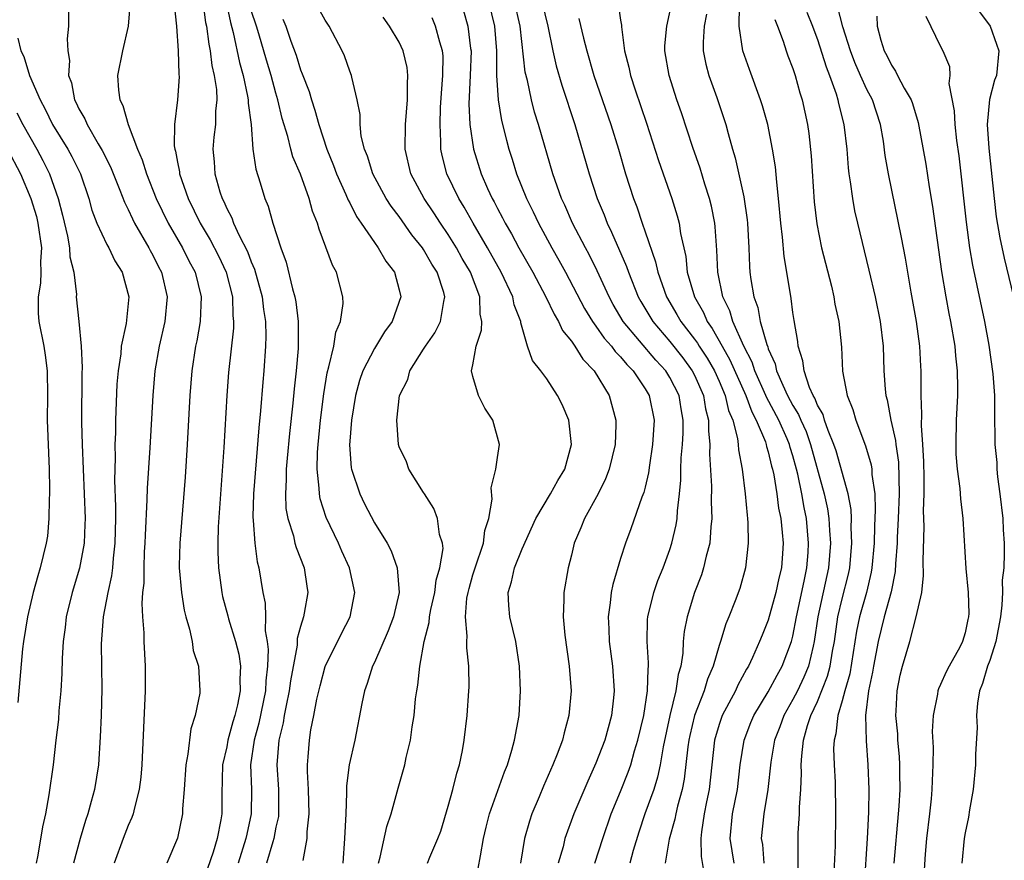
# Model space of a CAD drawing. Units: inches. Extents: x 2496000 to 2499000, y 1473000 to 1476000.
# Drawn here: x 2496608 to 2496688, y 1473149 to 1473218 of the extents above; entities that cross this region are included whole.
import ezdxf

# ---------------------------------------------------------------- set-up
doc = ezdxf.new("R2010")
doc.units = ezdxf.units.IN
doc.header["$MEASUREMENT"] = 0
doc.layers.add('LD24961473_2ft', color=180, linetype='Continuous')

msp = doc.modelspace()

# ---------------------------------------------------------------- linework, layer by layer
at = {"layer": 'LD24961473_2ft'}
for points, elevation in [([(2496617.151, 1473219), (2496616.984, 1473217), (2496616.532, 1473215), (2496616.142, 1473213), (2496616.198, 1473211.802), (2496616.322, 1473211), (2496616.56, 1473210.56), (2496616.99, 1473209), (2496617.762, 1473207), (2496618.141, 1473206.141), (2496618.48, 1473205), (2496619.281, 1473203), (2496620.251, 1473201), (2496621.401, 1473199), (2496621.937, 1473197.937), (2496622.433, 1473197), (2496622.934, 1473195), (2496622.838, 1473193), (2496622.561, 1473191.439), (2496622.462, 1473191), (2496622.166, 1473189), (2496622.017, 1473187), (2496621.801, 1473183), (2496621.63, 1473180.37), (2496621.18, 1473175), (2496621.15, 1473173.15), (2496621.15, 1473173), (2496621.322, 1473171), (2496621.547, 1473169.547), (2496621.679, 1473169), (2496621.979, 1473168.021), (2496622.183, 1473167), (2496622.278, 1473166.278), (2496622.697, 1473165), (2496622.827, 1473163), (2496622.807, 1473162.807), (2496622.451, 1473161), (2496622.085, 1473159.915), (2496621.851, 1473157.851), (2496621.673, 1473157), (2496621.552, 1473155), (2496621.422, 1473153.422), (2496621.415, 1473153), (2496621, 1473151.032), (2496620.132, 1473149)], 7960), ([(2496620.742, 1473218.743), (2496620.931, 1473217), (2496621.07, 1473215), (2496621.107, 1473213.107), (2496621.13, 1473212.87), (2496621.013, 1473211), (2496620.76, 1473209), (2496620.734, 1473207.266), (2496620.783, 1473207), (2496620.838, 1473206.838), (2496621, 1473205.942), (2496621.162, 1473205.162), (2496621.176, 1473205), (2496621.881, 1473203), (2496622.845, 1473201), (2496623.649, 1473199.649), (2496624.328, 1473198.328), (2496624.965, 1473197), (2496625.473, 1473195), (2496625.503, 1473193.503), (2496625.56, 1473193), (2496625.545, 1473192.455), (2496625.147, 1473188.853), (2496625.018, 1473187), (2496624.768, 1473182.768), (2496624.317, 1473176.317), (2496624.279, 1473175), (2496624.278, 1473174.278), (2496624.335, 1473173), (2496624.6, 1473171), (2496624.672, 1473170.672), (2496625.102, 1473169.102), (2496625.159, 1473168.841), (2496625.726, 1473167), (2496625.979, 1473165.979), (2496626.121, 1473165), (2496626.061, 1473163.939), (2496626.083, 1473163), (2496625.868, 1473161.868), (2496625.657, 1473161), (2496625.503, 1473160.497), (2496625.102, 1473159), (2496625, 1473158.46), (2496624.655, 1473157), (2496624.599, 1473154.599), (2496624.606, 1473153), (2496624.535, 1473152.535), (2496624.222, 1473151), (2496623.9, 1473149.9), (2496623.43, 1473148.57)], 7958), ([(2496623.067, 1473219), (2496623.282, 1473217.282), (2496623.348, 1473217), (2496623.539, 1473215.539), (2496623.662, 1473215), (2496623.802, 1473213.802), (2496623.989, 1473213), (2496624.159, 1473211.841), (2496624.191, 1473211), (2496624.096, 1473210.096), (2496624.09, 1473209), (2496623.967, 1473207.966), (2496623.887, 1473207), (2496623.987, 1473205.986), (2496624.047, 1473205), (2496624.454, 1473203.546), (2496624.636, 1473203), (2496624.762, 1473202.762), (2496625, 1473202.194), (2496625.417, 1473201.417), (2496625.554, 1473201), (2496626.013, 1473199.987), (2496626.686, 1473198.686), (2496627, 1473197.852), (2496627.266, 1473197.266), (2496627.879, 1473195), (2496627.985, 1473193.985), (2496628.143, 1473193), (2496628.178, 1473191.822), (2496628.155, 1473191), (2496628.015, 1473189), (2496627.926, 1473188.073), (2496627.759, 1473185.759), (2496627.621, 1473184.379), (2496627.187, 1473179), (2496627.125, 1473177.125), (2496627.158, 1473176.842), (2496627.273, 1473175), (2496627.481, 1473173.481), (2496627.615, 1473173), (2496627.947, 1473171), (2496628.129, 1473170.129), (2496628.144, 1473169), (2496628.124, 1473167.876), (2496628.283, 1473167), (2496628.367, 1473166.367), (2496628.318, 1473165), (2496628.176, 1473163.824), (2496628.142, 1473163), (2496627.615, 1473160.385), (2496627.239, 1473159), (2496626.942, 1473157), (2496627.005, 1473155), (2496626.998, 1473153), (2496626.631, 1473151.369), (2496626.568, 1473151), (2496625.923, 1473149)], 7956), ([(2496624.927, 1473219.073), (2496625.298, 1473217.298), (2496625.528, 1473216.472), (2496626.042, 1473214.042), (2496626.331, 1473213), (2496626.7, 1473211.3), (2496626.744, 1473211), (2496626.743, 1473210.743), (2496626.975, 1473209), (2496627.13, 1473207), (2496627.367, 1473205.367), (2496627.73, 1473204.27), (2496628.104, 1473203), (2496628.375, 1473202.375), (2496628.748, 1473201), (2496629.385, 1473199), (2496629.825, 1473197.825), (2496630.346, 1473195.654), (2496630.536, 1473195), (2496630.607, 1473194.607), (2496630.807, 1473193), (2496630.81, 1473191), (2496630.798, 1473190.798), (2496630.642, 1473189), (2496630.473, 1473187.527), (2496630.368, 1473186.368), (2496630.099, 1473183.901), (2496629.909, 1473181.909), (2496629.837, 1473181), (2496629.842, 1473180.158), (2496629.768, 1473179), (2496629.817, 1473177.817), (2496629.962, 1473177), (2496630.418, 1473175.582), (2496630.548, 1473175), (2496630.644, 1473174.644), (2496631.286, 1473173), (2496631.501, 1473171.501), (2496631.59, 1473171), (2496631.307, 1473169.307), (2496631.244, 1473169), (2496631, 1473168.235), (2496630.734, 1473167.266), (2496630.718, 1473166.718), (2496630.177, 1473163.822), (2496630.077, 1473163), (2496629.822, 1473161.823), (2496629.675, 1473161), (2496629.59, 1473160.41), (2496629.243, 1473159), (2496629.071, 1473157), (2496629.207, 1473155), (2496629.213, 1473153), (2496629.195, 1473152.805), (2496629, 1473151.926), (2496628.826, 1473151), (2496628.737, 1473150.737), (2496628.246, 1473149)], 7954), ([(2496637.333, 1473149), (2496637.479, 1473149.479), (2496638.007, 1473151.993), (2496638.373, 1473153), (2496638.918, 1473155.082), (2496639.459, 1473157), (2496639.579, 1473157.579), (2496639.93, 1473159), (2496640.076, 1473160.076), (2496640.228, 1473161), (2496640.349, 1473162.349), (2496640.433, 1473163), (2496640.537, 1473163.463), (2496640.685, 1473165), (2496641.052, 1473167), (2496641.455, 1473168.545), (2496641.484, 1473169), (2496641.596, 1473169.596), (2496641.908, 1473171), (2496642.019, 1473171.981), (2496642.313, 1473173), (2496642.572, 1473174.572), (2496642.53, 1473175), (2496642.295, 1473175.705), (2496642.128, 1473177), (2496641.825, 1473177.825), (2496641.056, 1473179), (2496641, 1473179.108), (2496639.801, 1473181), (2496639.595, 1473181.595), (2496639, 1473182.814), (2496638.946, 1473183), (2496638.817, 1473185), (2496639.04, 1473187), (2496639.72, 1473188.28), (2496639.867, 1473189), (2496641, 1473190.754), (2496641.141, 1473191), (2496641.912, 1473192.088), (2496642.364, 1473193), (2496642.634, 1473194.634), (2496642.729, 1473195), (2496642.632, 1473195.368), (2496642.091, 1473197), (2496641.664, 1473197.664), (2496641, 1473198.852), (2496640.902, 1473199), (2496640.052, 1473200.052), (2496639, 1473201.547), (2496638.362, 1473202.362), (2496637.958, 1473203), (2496636.867, 1473205), (2496636.425, 1473206.425), (2496636.191, 1473207), (2496635.936, 1473208.064), (2496635.835, 1473209), (2496635.833, 1473209.833), (2496635.59, 1473211), (2496635.156, 1473212.844), (2496635.139, 1473213), (2496635, 1473213.35), (2496634.575, 1473214.575), (2496634.375, 1473215), (2496633.326, 1473217), (2496633, 1473217.476), (2496632.464, 1473218.464)], 7948), ([(2496646.263, 1473219), (2496646.752, 1473217), (2496646.916, 1473215), (2496646.93, 1473213), (2496647.055, 1473211), (2496647.331, 1473209.331), (2496647.727, 1473207.727), (2496647.925, 1473207), (2496648.189, 1473206.189), (2496648.548, 1473205), (2496649.344, 1473203), (2496649.906, 1473201.906), (2496650.326, 1473201), (2496651.422, 1473199), (2496651.995, 1473197.995), (2496652.532, 1473197), (2496654.069, 1473194.069), (2496654.716, 1473193), (2496655, 1473192.617), (2496655.662, 1473191.662), (2496656.252, 1473191), (2496656.563, 1473190.563), (2496657, 1473190.131), (2496657.505, 1473189.505), (2496658.021, 1473189), (2496659, 1473187.537), (2496659.322, 1473187), (2496659.715, 1473185), (2496659.598, 1473183), (2496659.344, 1473181.344), (2496659.278, 1473180.722), (2496659, 1473179.551), (2496658.889, 1473179.111), (2496658.732, 1473178.732), (2496657.834, 1473176.167), (2496657.399, 1473175), (2496657, 1473173.745), (2496656.36, 1473171.639), (2496656.245, 1473171), (2496656.163, 1473170.163), (2496655.977, 1473169), (2496656.033, 1473168.033), (2496656.063, 1473167), (2496656.338, 1473165), (2496656.474, 1473163), (2496656.424, 1473162.424), (2496656.255, 1473161), (2496655.708, 1473159), (2496655, 1473157.127), (2496654.326, 1473155.674), (2496653.197, 1473153), (2496652.475, 1473151), (2496652.323, 1473150.323), (2496651.939, 1473149)], 7940), ([(2496654.904, 1473149), (2496655.556, 1473151), (2496656.24, 1473153), (2496657, 1473154.83), (2496657.613, 1473156.386), (2496657.823, 1473157), (2496658.138, 1473158.138), (2496658.408, 1473159), (2496658.874, 1473161), (2496659.192, 1473163), (2496659.226, 1473164.774), (2496659.263, 1473165), (2496659.272, 1473165.272), (2496659.145, 1473167), (2496659.191, 1473168.809), (2496659.211, 1473169), (2496659.694, 1473171), (2496660.029, 1473171.97), (2496660.445, 1473173), (2496661, 1473174.493), (2496661.169, 1473175), (2496661.519, 1473176.481), (2496661.595, 1473177), (2496661.615, 1473177.615), (2496661.789, 1473179), (2496661.895, 1473180.105), (2496661.894, 1473181), (2496661.923, 1473181.924), (2496662.022, 1473183), (2496662.075, 1473183.925), (2496662.092, 1473185), (2496661.921, 1473185.921), (2496661.752, 1473187), (2496661, 1473188.468), (2496660.673, 1473189), (2496659.87, 1473189.87), (2496657.22, 1473193), (2496656.396, 1473194.396), (2496656.064, 1473195), (2496655.107, 1473197.107), (2496654.444, 1473198.443), (2496654.138, 1473199), (2496653.103, 1473201), (2496652.463, 1473202.463), (2496652.201, 1473203), (2496651.486, 1473205), (2496650.333, 1473209), (2496650.016, 1473210.016), (2496649.759, 1473211), (2496649.426, 1473212.574), (2496649.255, 1473213.255), (2496648.842, 1473217), (2496648.376, 1473219)], 7938), ([(2496650.589, 1473219), (2496651.095, 1473217), (2496651.496, 1473215), (2496651.768, 1473213.768), (2496652.213, 1473212.213), (2496653.271, 1473209), (2496654.445, 1473205), (2496655.101, 1473203), (2496655.661, 1473201.661), (2496655.905, 1473201), (2496656.272, 1473200.272), (2496657.483, 1473197.483), (2496657.636, 1473197), (2496658.431, 1473195), (2496658.635, 1473194.635), (2496659.614, 1473193), (2496661, 1473191.375), (2496662.043, 1473190.043), (2496662.818, 1473189), (2496663, 1473188.644), (2496663.731, 1473187), (2496663.902, 1473185.902), (2496664.141, 1473185), (2496664.128, 1473184.128), (2496664.242, 1473183), (2496664.219, 1473182.219), (2496664.383, 1473179.617), (2496664.365, 1473178.365), (2496664.422, 1473177), (2496664.329, 1473176.329), (2496664.244, 1473175), (2496663.949, 1473173.949), (2496663.747, 1473173), (2496663.567, 1473172.433), (2496663.014, 1473171), (2496662.397, 1473169), (2496662.169, 1473167.831), (2496662.089, 1473167), (2496662.056, 1473166.056), (2496661.892, 1473165), (2496661.681, 1473164.319), (2496661.499, 1473163), (2496660.99, 1473161), (2496660.448, 1473158.448), (2496660.21, 1473157), (2496660.007, 1473155.993), (2496659.689, 1473155), (2496658.976, 1473153), (2496658.485, 1473151.516), (2496658.026, 1473150.026), (2496657.746, 1473149)], 7936), ([(2496656.808, 1473218.808), (2496657, 1473217.469), (2496657.077, 1473217.078), (2496657.072, 1473216.928), (2496657.323, 1473215), (2496657.675, 1473213.675), (2496657.798, 1473213), (2496658.187, 1473211.813), (2496659.116, 1473209.116), (2496660.09, 1473206.09), (2496661.155, 1473203), (2496661.595, 1473201.595), (2496661.747, 1473201), (2496661.858, 1473200.142), (2496662.287, 1473198.287), (2496662.42, 1473197), (2496663.003, 1473195), (2496663.729, 1473193.729), (2496664.034, 1473193), (2496664.441, 1473192.441), (2496665.239, 1473191), (2496665.883, 1473189.883), (2496667.166, 1473187), (2496667.653, 1473185.653), (2496668.019, 1473185), (2496668.762, 1473183.238), (2496668.834, 1473183), (2496668.857, 1473182.857), (2496669, 1473182.407), (2496669.264, 1473181.264), (2496669.35, 1473181), (2496669.453, 1473180.547), (2496669.699, 1473179), (2496669.834, 1473177.834), (2496670.01, 1473177), (2496670.135, 1473175.865), (2496670.196, 1473175), (2496670.15, 1473174.15), (2496670.064, 1473173), (2496669.847, 1473172.153), (2496669.623, 1473171), (2496669, 1473168.752), (2496668.488, 1473167.512), (2496668.292, 1473167), (2496667.722, 1473165.722), (2496667.38, 1473165), (2496667.232, 1473164.768), (2496666.531, 1473163.468), (2496666.325, 1473163), (2496665.262, 1473161), (2496665, 1473160.257), (2496664.63, 1473159), (2496664.196, 1473155), (2496663.98, 1473153.98), (2496663.794, 1473153), (2496663.561, 1473151.56), (2496663.506, 1473151), (2496663.537, 1473149.537), (2496663.749, 1473148.251)], 7932), ([(2496666.223, 1473149), (2496665.909, 1473151), (2496666.088, 1473153), (2496666.489, 1473155), (2496666.725, 1473157), (2496667.031, 1473159), (2496667.58, 1473160.42), (2496667.831, 1473161), (2496669, 1473162.909), (2496669.713, 1473164.287), (2496670.131, 1473165), (2496670.886, 1473167), (2496671, 1473167.442), (2496671.288, 1473169), (2496671.92, 1473171.919), (2496672.129, 1473173), (2496672.227, 1473174.227), (2496672.272, 1473175), (2496672.09, 1473177), (2496671.9, 1473177.9), (2496671.725, 1473179), (2496671.401, 1473180.599), (2496671.302, 1473181), (2496671, 1473182.097), (2496670.778, 1473182.778), (2496670.726, 1473183), (2496670.53, 1473183.47), (2496669.844, 1473185), (2496668.858, 1473186.858), (2496668.806, 1473187), (2496667.907, 1473189), (2496667.69, 1473189.69), (2496667.01, 1473191), (2496666.108, 1473193), (2496665.863, 1473193.863), (2496665.308, 1473195), (2496664.886, 1473197), (2496664.812, 1473198.812), (2496664.69, 1473200.69), (2496664.653, 1473201), (2496664.379, 1473202.379), (2496664.227, 1473203), (2496663.845, 1473204.155), (2496663.454, 1473205.454), (2496662.855, 1473207.145), (2496661.943, 1473209.943), (2496661.572, 1473211), (2496660.934, 1473213), (2496660.602, 1473215), (2496660.603, 1473215.397), (2496660.756, 1473217), (2496661.199, 1473219)], 7930), ([(2496671.415, 1473148.585), (2496671.416, 1473151), (2496671.427, 1473151.427), (2496671.544, 1473153), (2496671.539, 1473153.539), (2496671.642, 1473155), (2496671.697, 1473156.303), (2496671.68, 1473157), (2496671.714, 1473157.714), (2496671.869, 1473159), (2496672.188, 1473160.188), (2496672.464, 1473161), (2496673, 1473162.141), (2496673.819, 1473164.181), (2496674.03, 1473165), (2496674.22, 1473166.22), (2496674.37, 1473167), (2496674.649, 1473169), (2496675, 1473170.472), (2496675.508, 1473172.492), (2496675.619, 1473173), (2496675.793, 1473175), (2496675.733, 1473176.266), (2496675.753, 1473177), (2496675.728, 1473177.728), (2496675.49, 1473179), (2496674.503, 1473182.503), (2496674.334, 1473183), (2496673.859, 1473184.141), (2496673.567, 1473185), (2496673.442, 1473185.442), (2496673, 1473186.217), (2496672.788, 1473186.788), (2496672.653, 1473187), (2496672.357, 1473187.643), (2496671.907, 1473189), (2496671.814, 1473189.814), (2496671.419, 1473191), (2496671.389, 1473191.389), (2496671.091, 1473193.091), (2496671, 1473193.736), (2496670.867, 1473194.867), (2496670.512, 1473197), (2496670.277, 1473198.277), (2496670.145, 1473199.855), (2496670.003, 1473201), (2496669.837, 1473203), (2496669.682, 1473204.318), (2496669.58, 1473205.58), (2496669.352, 1473207), (2496668.947, 1473209), (2496668.524, 1473210.524), (2496668.369, 1473211), (2496667.463, 1473213.463), (2496666.921, 1473215), (2496666.628, 1473217), (2496666.649, 1473218.649)], 7926), ([(2496679.234, 1473149), (2496679.587, 1473153), (2496679.634, 1473153.634), (2496679.702, 1473155), (2496679.684, 1473156.316), (2496679.69, 1473157), (2496679.658, 1473157.658), (2496679.532, 1473159), (2496679.508, 1473159.508), (2496679.357, 1473161), (2496679.389, 1473161.389), (2496679.457, 1473163), (2496679.721, 1473164.279), (2496679.907, 1473165), (2496680.49, 1473167), (2496681.022, 1473169), (2496681.461, 1473171), (2496681.617, 1473172.383), (2496681.569, 1473173.57), (2496681.655, 1473176.345), (2496681.613, 1473177.613), (2496681.659, 1473179), (2496681.657, 1473180.343), (2496681.627, 1473181.627), (2496681.555, 1473183), (2496681.444, 1473184.556), (2496681.475, 1473185.475), (2496681.407, 1473187), (2496681.413, 1473189), (2496681.383, 1473189.383), (2496681.314, 1473191), (2496681.043, 1473193), (2496680.612, 1473195.388), (2496680.148, 1473198.148), (2496679.832, 1473199.832), (2496678.752, 1473205), (2496678.5, 1473206.5), (2496678.346, 1473207.654), (2496678.119, 1473209), (2496677.458, 1473211), (2496677, 1473211.854), (2496676.484, 1473213), (2496676.035, 1473214.035), (2496675.67, 1473215), (2496675.062, 1473216.938), (2496674.617, 1473218.617)], 7920), ([(2496612.151, 1473218.151), (2496612.161, 1473217), (2496612.029, 1473215.971), (2496612.101, 1473215), (2496612.22, 1473214.219), (2496612.161, 1473213), (2496612.387, 1473212.388), (2496612.644, 1473211), (2496612.775, 1473210.775), (2496613, 1473210.277), (2496613.47, 1473209.47), (2496613.662, 1473209), (2496614.568, 1473207.432), (2496614.895, 1473206.895), (2496615.562, 1473205.562), (2496616.315, 1473203.685), (2496616.687, 1473202.687), (2496617, 1473202.095), (2496617.342, 1473201.341), (2496617.52, 1473201), (2496618.678, 1473199), (2496618.782, 1473198.782), (2496619, 1473198.402), (2496619.458, 1473197.458), (2496619.705, 1473197), (2496620.173, 1473195), (2496619.98, 1473193), (2496619.51, 1473191), (2496619.168, 1473189), (2496619, 1473187), (2496618.753, 1473182.753), (2496618.529, 1473179.471), (2496618.519, 1473178.519), (2496618.365, 1473175.634), (2496618.354, 1473175), (2496618.301, 1473174.301), (2496618.257, 1473173), (2496618.261, 1473171.738), (2496618.17, 1473171), (2496618.104, 1473170.104), (2496618.17, 1473169), (2496618.276, 1473167.724), (2496618.282, 1473167), (2496618.383, 1473165), (2496618.379, 1473163), (2496618.1, 1473157), (2496618.019, 1473155.981), (2496617.902, 1473155), (2496617.497, 1473153.497), (2496617.395, 1473153), (2496617.296, 1473152.704), (2496617, 1473152.058), (2496616.588, 1473151), (2496615.861, 1473149)], 7962), ([(2496631.207, 1473149.207), (2496631.527, 1473151), (2496631.54, 1473151.54), (2496631.701, 1473153), (2496631.653, 1473155), (2496631.561, 1473156.439), (2496631.568, 1473157), (2496631.629, 1473157.629), (2496631.719, 1473159), (2496631.847, 1473159.847), (2496632.08, 1473161), (2496632.326, 1473162.326), (2496632.583, 1473163.417), (2496633, 1473164.983), (2496634.33, 1473167.67), (2496635.027, 1473169), (2496635.407, 1473171), (2496634.964, 1473173), (2496634.35, 1473174.35), (2496634.076, 1473175), (2496633.086, 1473177.086), (2496632.595, 1473178.595), (2496632.527, 1473179), (2496632.523, 1473179.477), (2496632.352, 1473181), (2496632.386, 1473182.386), (2496632.434, 1473183), (2496632.625, 1473185), (2496632.88, 1473187.12), (2496633.161, 1473188.839), (2496633.308, 1473189.308), (2496633.697, 1473191), (2496633.874, 1473192.126), (2496634.253, 1473193), (2496634.454, 1473194.454), (2496634.443, 1473195), (2496633.916, 1473197), (2496633.592, 1473197.592), (2496632.501, 1473200.501), (2496632.374, 1473201), (2496631.977, 1473201.977), (2496631.713, 1473203), (2496631, 1473204.966), (2496630.385, 1473206.385), (2496630.215, 1473207), (2496629.958, 1473208.042), (2496629.507, 1473209.507), (2496629.164, 1473211), (2496629, 1473211.543), (2496628.61, 1473213), (2496628.236, 1473214.236), (2496627.618, 1473216.382), (2496627.428, 1473217), (2496627, 1473218.276)], 7952), ([(2496641.3, 1473149), (2496641.494, 1473149.494), (2496642.158, 1473151), (2496642.388, 1473151.612), (2496643, 1473153.624), (2496643.381, 1473155), (2496643.685, 1473156.315), (2496643.903, 1473157), (2496644.144, 1473158.143), (2496644.296, 1473159), (2496644.547, 1473161), (2496644.683, 1473163), (2496644.692, 1473163.308), (2496644.676, 1473165), (2496644.507, 1473166.507), (2496644.51, 1473167), (2496644.547, 1473167.453), (2496644.404, 1473169), (2496644.519, 1473170.519), (2496644.606, 1473171), (2496644.685, 1473171.315), (2496645, 1473172.415), (2496645.176, 1473173), (2496645.865, 1473175), (2496645.982, 1473176.018), (2496646.303, 1473177), (2496646.572, 1473178.572), (2496646.497, 1473179.503), (2496646.873, 1473181), (2496647, 1473181.969), (2496647.17, 1473183), (2496646.611, 1473185), (2496645.96, 1473185.96), (2496645.459, 1473187), (2496645, 1473188.54), (2496644.896, 1473189), (2496645, 1473189.479), (2496645.263, 1473191), (2496645.691, 1473192.309), (2496645.714, 1473193), (2496645.591, 1473193.591), (2496645.565, 1473195), (2496644.795, 1473197), (2496644.135, 1473198.135), (2496643.66, 1473199), (2496643, 1473200.065), (2496642.362, 1473201), (2496641.829, 1473201.829), (2496641.047, 1473203), (2496639.967, 1473205), (2496639.489, 1473207), (2496639.529, 1473209), (2496639.698, 1473211), (2496639.687, 1473212.313), (2496639.727, 1473213), (2496639.649, 1473213.649), (2496639.338, 1473215), (2496639, 1473215.693), (2496638.219, 1473217), (2496637.717, 1473217.717)], 7946), ([(2496645.44, 1473148.56), (2496645.608, 1473149.608), (2496645.873, 1473151), (2496646.085, 1473151.915), (2496646.362, 1473153), (2496647.567, 1473156.433), (2496647.807, 1473157), (2496648.171, 1473158.171), (2496648.391, 1473159), (2496648.75, 1473161), (2496648.875, 1473163), (2496648.799, 1473165), (2496648.492, 1473167), (2496648.013, 1473169), (2496647.921, 1473169.921), (2496647.859, 1473171), (2496648.141, 1473171.859), (2496648.382, 1473173), (2496649, 1473174.529), (2496650.112, 1473177), (2496651.316, 1473179), (2496651.912, 1473180.088), (2496652.459, 1473181), (2496653.013, 1473183), (2496652.804, 1473185), (2496652.265, 1473186.265), (2496651.877, 1473187), (2496651, 1473188.336), (2496650.509, 1473189), (2496649.837, 1473189.837), (2496649.449, 1473191), (2496648.888, 1473192.888), (2496648.892, 1473193), (2496648.355, 1473194.355), (2496648.242, 1473195), (2496647.3, 1473197), (2496646.18, 1473199), (2496645.01, 1473200.99), (2496644.288, 1473202.288), (2496643.845, 1473203), (2496642.882, 1473205), (2496642.494, 1473206.494), (2496642.392, 1473207), (2496642.406, 1473207.594), (2496642.332, 1473209), (2496642.382, 1473210.382), (2496642.45, 1473211.55), (2496642.57, 1473213), (2496642.577, 1473214.577), (2496642.536, 1473215), (2496642.308, 1473215.692), (2496641.968, 1473217), (2496641.68, 1473217.68)], 7944), ([(2496644.236, 1473218.235), (2496644.596, 1473217), (2496644.819, 1473215.181), (2496644.853, 1473215), (2496644.784, 1473213), (2496644.68, 1473210.68), (2496644.765, 1473209), (2496645.06, 1473207), (2496645.672, 1473205), (2496646.189, 1473203.811), (2496646.561, 1473203), (2496646.722, 1473202.722), (2496647, 1473202.177), (2496647.416, 1473201.416), (2496647.617, 1473201), (2496648.131, 1473200.13), (2496648.742, 1473199), (2496649.879, 1473197), (2496650.937, 1473195), (2496651.595, 1473193.595), (2496651.96, 1473193), (2496652.28, 1473192.28), (2496653, 1473191.409), (2496653.285, 1473191), (2496653.943, 1473189.943), (2496654.859, 1473189), (2496656.075, 1473187), (2496656.617, 1473185), (2496656.619, 1473184.619), (2496656.552, 1473183), (2496656.064, 1473181), (2496655.77, 1473180.23), (2496655.166, 1473179), (2496654.058, 1473177), (2496653.765, 1473176.235), (2496653.225, 1473175), (2496653, 1473174.029), (2496652.739, 1473173), (2496652.377, 1473171), (2496652.395, 1473170.395), (2496652.323, 1473169), (2496652.47, 1473167.53), (2496652.83, 1473165), (2496652.976, 1473163), (2496652.803, 1473161), (2496652.402, 1473159.598), (2496652.271, 1473159), (2496651.847, 1473157.847), (2496651.507, 1473157), (2496650.736, 1473155.264), (2496650.379, 1473154.379), (2496649.794, 1473153), (2496649.594, 1473152.407), (2496649.2, 1473151), (2496648.88, 1473149)], 7942), ([(2496653.608, 1473217.608), (2496653.987, 1473216.013), (2496654.247, 1473215), (2496654.82, 1473213), (2496656.197, 1473209), (2496656.818, 1473207), (2496657.407, 1473205), (2496658.035, 1473203), (2496658.307, 1473202.307), (2496658.74, 1473201), (2496659, 1473200.294), (2496659.847, 1473197.847), (2496660.023, 1473197), (2496660.728, 1473195), (2496661.579, 1473193.579), (2496661.897, 1473193), (2496663, 1473191.573), (2496663.241, 1473191.241), (2496663.377, 1473191), (2496664.027, 1473190.027), (2496664.621, 1473189), (2496665, 1473188.165), (2496665.498, 1473187), (2496665.772, 1473185.772), (2496666.105, 1473185), (2496666.494, 1473183.506), (2496666.549, 1473183), (2496666.573, 1473182.573), (2496666.87, 1473181), (2496667.127, 1473179), (2496667.275, 1473177.275), (2496667.318, 1473177), (2496667.346, 1473176.654), (2496667.37, 1473175), (2496667.155, 1473173), (2496666.683, 1473171.317), (2496666.309, 1473170.309), (2496665.786, 1473169), (2496665.547, 1473168.453), (2496665.109, 1473167), (2496665, 1473166.688), (2496664.516, 1473165), (2496664.056, 1473163.944), (2496663.785, 1473163), (2496663.005, 1473161), (2496662.615, 1473159.385), (2496662.539, 1473159), (2496662.462, 1473158.462), (2496662.175, 1473155.825), (2496662.01, 1473155), (2496661.631, 1473153.631), (2496661.487, 1473153), (2496661.417, 1473152.583), (2496660.956, 1473150.956), (2496660.614, 1473149)], 7934), ([(2496663.967, 1473217.967), (2496663.784, 1473217), (2496663.699, 1473215.699), (2496663.72, 1473215), (2496663.92, 1473213.92), (2496664.173, 1473213), (2496664.808, 1473211.192), (2496665.411, 1473209.411), (2496665.538, 1473209), (2496665.725, 1473208.275), (2496666.094, 1473207), (2496666.311, 1473206.311), (2496667, 1473203.141), (2496667.276, 1473201.276), (2496667.299, 1473201), (2496667.406, 1473199), (2496667.466, 1473197.466), (2496667.508, 1473197), (2496667.586, 1473196.414), (2496667.814, 1473195), (2496668.137, 1473194.137), (2496668.336, 1473193), (2496668.869, 1473191.131), (2496668.95, 1473190.95), (2496669, 1473190.79), (2496669.561, 1473189.561), (2496669.677, 1473189), (2496670.169, 1473187.831), (2496670.57, 1473187), (2496671, 1473186.176), (2496671.458, 1473185.458), (2496671.628, 1473185), (2496672.063, 1473184.063), (2496672.428, 1473183), (2496673.539, 1473179), (2496673.795, 1473177.795), (2496673.916, 1473177), (2496673.961, 1473176.039), (2496674.049, 1473175), (2496673.892, 1473173), (2496673.03, 1473169), (2496672.736, 1473167), (2496672.636, 1473166.636), (2496672.257, 1473165), (2496671.889, 1473164.111), (2496671.362, 1473163), (2496671, 1473162.286), (2496670.255, 1473161), (2496669.922, 1473160.078), (2496669.494, 1473159), (2496669.205, 1473157.205), (2496668.968, 1473155), (2496668.623, 1473153), (2496668.428, 1473151), (2496668.515, 1473150.514), (2496668.635, 1473149)], 7928), ([(2496672.14, 1473218.14), (2496672.598, 1473217), (2496672.696, 1473216.696), (2496673, 1473215.909), (2496673.696, 1473213.696), (2496673.969, 1473213), (2496674.512, 1473211.488), (2496674.654, 1473211), (2496674.71, 1473210.71), (2496675.147, 1473209), (2496675.376, 1473207), (2496675.492, 1473205.492), (2496675.551, 1473205), (2496675.662, 1473204.338), (2496675.828, 1473203), (2496676.007, 1473202.007), (2496676.233, 1473201), (2496677.17, 1473197.171), (2496677.68, 1473195), (2496678.097, 1473193), (2496678.332, 1473191), (2496678.381, 1473189), (2496678.483, 1473187.517), (2496678.542, 1473187), (2496678.646, 1473186.646), (2496678.964, 1473185), (2496679.34, 1473183.34), (2496679.361, 1473183), (2496679.566, 1473181.566), (2496679.637, 1473179), (2496679.559, 1473177), (2496679.466, 1473175.467), (2496679.456, 1473175), (2496679.331, 1473173.331), (2496679.302, 1473172.698), (2496678.966, 1473171.034), (2496678.398, 1473169), (2496677.912, 1473167), (2496677.542, 1473165), (2496677.471, 1473164.529), (2496677.148, 1473163), (2496676.9, 1473161), (2496676.941, 1473158.94), (2496677.097, 1473157), (2496677.169, 1473155), (2496677.148, 1473153.148), (2496677.043, 1473151), (2496676.79, 1473147.21)], 7922), ([(2496677.817, 1473217.817), (2496677.843, 1473217), (2496678.133, 1473215.867), (2496678.407, 1473215), (2496678.614, 1473214.614), (2496679, 1473213.821), (2496679.344, 1473213.344), (2496679.505, 1473213), (2496680.04, 1473211.96), (2496680.599, 1473211), (2496680.706, 1473210.706), (2496681.177, 1473209.177), (2496681.783, 1473205.783), (2496682.057, 1473203.943), (2496682.335, 1473202.335), (2496683.063, 1473197.063), (2496683.408, 1473195), (2496683.658, 1473193.658), (2496683.797, 1473193), (2496684.144, 1473191), (2496684.204, 1473190.204), (2496684.347, 1473189), (2496684.374, 1473187.626), (2496684.362, 1473187), (2496684.272, 1473185), (2496684.227, 1473183), (2496684.239, 1473182.239), (2496684.336, 1473181), (2496684.555, 1473179.445), (2496684.601, 1473178.601), (2496684.808, 1473177), (2496685.052, 1473172.948), (2496685.247, 1473171), (2496685.289, 1473169.289), (2496685.27, 1473169), (2496685.213, 1473168.787), (2496685, 1473167.702), (2496684.783, 1473167), (2496684.553, 1473166.553), (2496683.68, 1473165), (2496683.45, 1473164.55), (2496683, 1473163.52), (2496682.825, 1473163.175), (2496682.768, 1473163), (2496682.739, 1473162.739), (2496682.379, 1473161), (2496682.31, 1473159.69), (2496682.385, 1473158.386), (2496682.364, 1473157), (2496682.298, 1473155.701), (2496682.291, 1473155), (2496682.225, 1473154.225), (2496682.092, 1473153), (2496681.846, 1473151), (2496681.728, 1473149.727), (2496681.475, 1473145.475)], 7918), ([(2496681.804, 1473217.804), (2496683, 1473215.342), (2496683.185, 1473215), (2496683.709, 1473213.709), (2496683.735, 1473213), (2496683.665, 1473212.335), (2496684.108, 1473210.108), (2496684.147, 1473209), (2496684.29, 1473207.71), (2496684.469, 1473206.469), (2496685.076, 1473201.076), (2496685.349, 1473199), (2496685.58, 1473197.58), (2496686.554, 1473193), (2496686.909, 1473191.091), (2496687.239, 1473188.761), (2496687.372, 1473187), (2496687.375, 1473185.375), (2496687.408, 1473183.408), (2496687.401, 1473183), (2496687.553, 1473181.553), (2496687.56, 1473181), (2496687.618, 1473180.382), (2496687.814, 1473179), (2496688.039, 1473177), (2496688.079, 1473176.078), (2496688.152, 1473175), (2496688.168, 1473174.168), (2496688.122, 1473173), (2496688.006, 1473171.993), (2496688.014, 1473171), (2496687.96, 1473169.96), (2496687.853, 1473169), (2496687.479, 1473167), (2496687, 1473165.458), (2496686.816, 1473165), (2496686.392, 1473163.608), (2496686.164, 1473163), (2496685.991, 1473161.991), (2496685.919, 1473161), (2496685.971, 1473160.03), (2496685.839, 1473157.839), (2496685.831, 1473157), (2496685.632, 1473155), (2496685.348, 1473153.348), (2496685.27, 1473152.73), (2496685, 1473151.477), (2496684.919, 1473151), (2496684.721, 1473149)], 7916), ([(2496686.148, 1473218.148), (2496687.015, 1473217), (2496687.526, 1473215.526), (2496687.728, 1473215), (2496687.525, 1473213), (2496687.379, 1473212.621), (2496686.962, 1473211.038), (2496686.785, 1473209), (2496686.907, 1473207.093), (2496687.335, 1473203), (2496687.52, 1473201.52), (2496687.802, 1473199.802), (2496688.153, 1473198.153), (2496688.91, 1473195)], 7914), ([(2496629.562, 1473217.562), (2496629.798, 1473217), (2496630.213, 1473215.787), (2496630.634, 1473214.634), (2496631, 1473213.442), (2496631.135, 1473213.135), (2496631.69, 1473211.69), (2496631.883, 1473211), (2496632.163, 1473210.163), (2496632.474, 1473209), (2496633.125, 1473207), (2496633.673, 1473205.673), (2496633.917, 1473205), (2496634.691, 1473203.309), (2496634.868, 1473202.868), (2496635, 1473202.632), (2496635.541, 1473201.541), (2496635.929, 1473201), (2496637, 1473199.415), (2496637.307, 1473199), (2496637.917, 1473197.917), (2496638.619, 1473197), (2496639, 1473195.575), (2496639.136, 1473195), (2496638.441, 1473193), (2496637.827, 1473192.173), (2496637, 1473190.816), (2496636.068, 1473189), (2496635.798, 1473188.202), (2496635.464, 1473187), (2496635.127, 1473185), (2496635, 1473183.283), (2496634.982, 1473182.982), (2496635.125, 1473181.125), (2496635.148, 1473181), (2496635.806, 1473179), (2496636.195, 1473178.195), (2496637, 1473176.652), (2496638.026, 1473175), (2496638.369, 1473174.369), (2496638.857, 1473173), (2496639.009, 1473171), (2496638.557, 1473169), (2496638.127, 1473167.873), (2496637, 1473165.308), (2496636.845, 1473165), (2496636.415, 1473163.585), (2496636.194, 1473163), (2496635.977, 1473161.977), (2496635.415, 1473159), (2496634.956, 1473157), (2496634.722, 1473155.278), (2496634.726, 1473154.726), (2496634.668, 1473153), (2496634.573, 1473151), (2496634.448, 1473149)], 7950), ([(2496669.531, 1473217.531), (2496669.757, 1473217), (2496670.212, 1473215.789), (2496670.453, 1473215), (2496670.596, 1473214.596), (2496671, 1473213.562), (2496671.184, 1473213), (2496671.571, 1473211.571), (2496671.758, 1473211), (2496672.181, 1473209), (2496672.286, 1473208.286), (2496672.474, 1473206.474), (2496672.728, 1473202.728), (2496672.938, 1473200.938), (2496673.33, 1473199), (2496674.133, 1473195.867), (2496674.332, 1473195), (2496674.416, 1473194.416), (2496674.727, 1473193), (2496674.932, 1473190.932), (2496675.03, 1473188.969), (2496675.409, 1473187), (2496675.864, 1473185.864), (2496676.114, 1473185), (2496676.905, 1473182.905), (2496677.349, 1473181.349), (2496677.403, 1473181), (2496677.42, 1473180.581), (2496677.645, 1473179), (2496677.692, 1473177.693), (2496677.625, 1473176.375), (2496677.59, 1473175), (2496677.42, 1473173), (2496677.361, 1473172.639), (2496676.963, 1473171), (2496676.395, 1473169), (2496676.16, 1473167.84), (2496675.622, 1473164.379), (2496675.215, 1473163), (2496675, 1473162.182), (2496674.644, 1473161), (2496674.486, 1473159.514), (2496674.339, 1473159), (2496674.308, 1473158.307), (2496674.346, 1473157), (2496674.417, 1473155.583), (2496674.469, 1473153), (2496674.418, 1473150.418), (2496674.299, 1473147.701)], 7924), ([(2496608.033, 1473216.032), (2496608.274, 1473215), (2496608.53, 1473214.53), (2496608.975, 1473213), (2496609.839, 1473211), (2496610.259, 1473210.259), (2496610.852, 1473209), (2496612.087, 1473207), (2496612.411, 1473206.411), (2496613.115, 1473205), (2496613.806, 1473203), (2496614.055, 1473202.055), (2496614.458, 1473201), (2496615.25, 1473199.25), (2496615.419, 1473199), (2496615.919, 1473197.919), (2496616.508, 1473197), (2496617.048, 1473195), (2496616.834, 1473192.834), (2496616.439, 1473191), (2496616.388, 1473190.388), (2496616.176, 1473189), (2496616.086, 1473187.914), (2496615.961, 1473185), (2496615.959, 1473183.959), (2496615.919, 1473183), (2496615.937, 1473181.937), (2496615.89, 1473180.11), (2496615.961, 1473177.961), (2496615.96, 1473177), (2496615.925, 1473175), (2496615.773, 1473173.773), (2496615.715, 1473173), (2496615.647, 1473172.353), (2496615.333, 1473171), (2496614.963, 1473169), (2496614.814, 1473166.814), (2496614.851, 1473163.149), (2496614.793, 1473161), (2496614.723, 1473159.277), (2496614.573, 1473157), (2496614.265, 1473155), (2496614.002, 1473154.002), (2496613.714, 1473153), (2496613.52, 1473152.48), (2496613.086, 1473151), (2496612.566, 1473149)], 7964), ([(2496607.957, 1473209.957), (2496608.451, 1473209), (2496609.586, 1473207), (2496610.074, 1473206.073), (2496610.609, 1473205), (2496611.307, 1473203), (2496611.65, 1473201.65), (2496612.056, 1473199.944), (2496612.234, 1473199), (2496612.262, 1473198.262), (2496612.571, 1473197), (2496612.79, 1473195.21), (2496612.782, 1473195), (2496612.999, 1473192.999), (2496613.19, 1473191), (2496613.261, 1473189.261), (2496613.23, 1473188.77), (2496613.209, 1473184.791), (2496613.259, 1473183), (2496613.428, 1473179), (2496613.49, 1473177), (2496613.481, 1473176.519), (2496613.41, 1473175), (2496613.046, 1473172.954), (2496612.46, 1473171), (2496611.968, 1473169), (2496611.865, 1473168.135), (2496611.704, 1473167), (2496611.626, 1473165.626), (2496611.6, 1473164.4), (2496611.528, 1473163), (2496611.37, 1473161.37), (2496611.327, 1473160.673), (2496611.123, 1473159), (2496610.902, 1473157), (2496610.563, 1473154.563), (2496610.27, 1473153), (2496610.044, 1473151.956), (2496609.657, 1473149.657), (2496609.528, 1473149)], 7966), ([(2496607.199, 1473207), (2496608.238, 1473205), (2496609.086, 1473203), (2496609.536, 1473201.536), (2496609.652, 1473201), (2496609.944, 1473199), (2496609.869, 1473197.869), (2496609.899, 1473197), (2496609.878, 1473196.122), (2496609.68, 1473195), (2496609.683, 1473193.683), (2496609.751, 1473193), (2496610.15, 1473191), (2496610.264, 1473190.264), (2496610.418, 1473189), (2496610.44, 1473187), (2496610.424, 1473185), (2496610.574, 1473181), (2496610.615, 1473179.385), (2496610.61, 1473179), (2496610.575, 1473178.576), (2496610.563, 1473177), (2496610.43, 1473175.57), (2496610.331, 1473175), (2496609.855, 1473173), (2496609.654, 1473172.346), (2496609.289, 1473171), (2496608.809, 1473169), (2496608.482, 1473167), (2496608.415, 1473166.415), (2496608.046, 1473162.046)], 7968)]:
    msp.add_lwpolyline(points, dxfattribs=dict(at, elevation=elevation))

doc.saveas('drawing.dxf')
